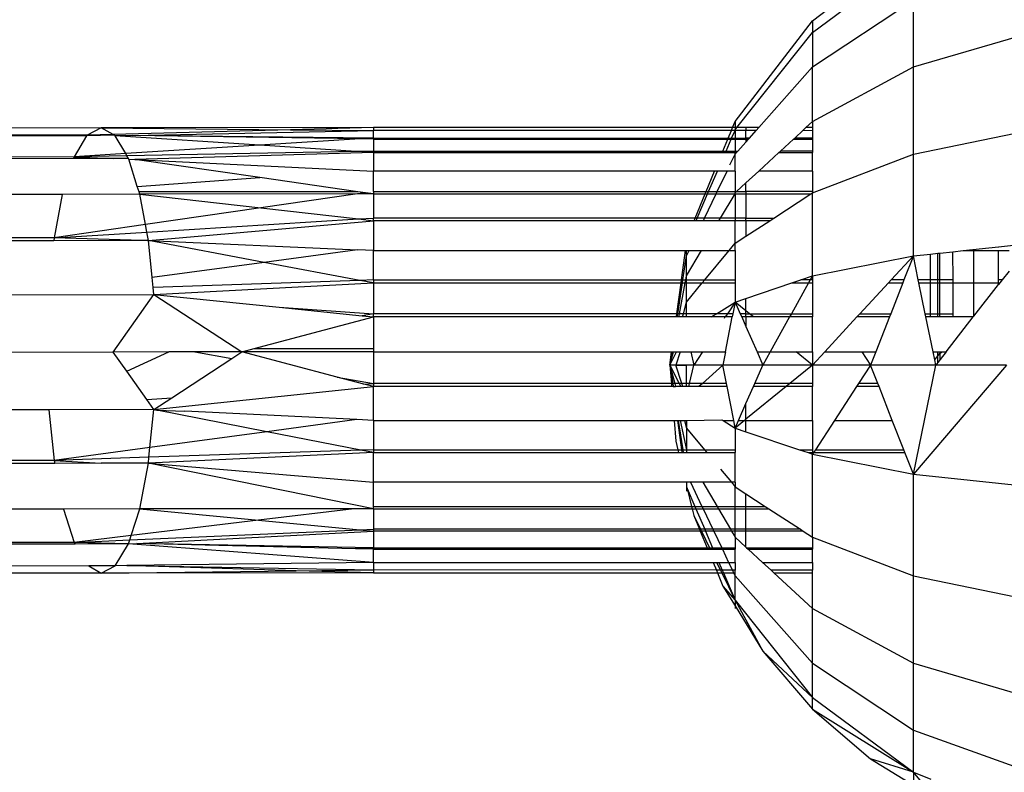
# Model space of a CAD drawing. Units: millimetres. Extents: x 16385 to 30957, y -2987 to 13155.
# Drawn here: x 22653 to 22688, y 3748 to 3775 of the extents above; entities that cross this region are included whole.
import ezdxf

# ---------------------------------------------------------------- set-up
doc = ezdxf.new("R2010")
doc.units = ezdxf.units.MM
doc.layers.add('Strefa bezpieczna', color=8, linetype='Continuous')
doc.dimstyles.get("Standard").update_dxf_attribs({"dimtxt": 180, "dimasz": 200, "dimexe": 0.18, "dimexo": 0.0625, "dimgap": 200, "dimtad": 0, "dimtih": 1, "dimtoh": 1, "dimlfac": 0.001, "dimzin": 0, "dimdsep": 46, "dimtxsty": 'Standard', "dimcen": 0.09, "dimse1": 1, "dimse2": 1, "dimadec": 0, "dimazin": 0, "dimtfac": 1, "dimtdec": 4, "dimtofl": 0, "dimtmove": 0, "dimatfit": 3, "dimfxl": 0, "dimtolj": 1, "dimtzin": 0, "dimarcsym": 0})

# ---------------------------------------------------------------- blocks, each defined once
blk = doc.blocks.new('*D3')
at = {"layer": 'Defpoints', "color": 0, "transparency": 16777216}
for p in [(25058.108, 11812.432), (16691.639, -2987.462), (26195.403, -2987.462)]:
    blk.add_point(p, dxfattribs=at)
at = {"layer": 'Strefa bezpieczna', "color": 0, "lineweight": -2, "transparency": 16777216}
for p, q in [((16691.639, 11612.432), (16691.639, 4754.933)), ((16691.639, -2787.462), (16691.639, 4174.933))]:
    blk.add_line(p, q, dxfattribs=at)
at = {"layer": 'Strefa bezpieczna', "color": 0, "transparency": 16777216}
for points in [[(16658.306, 11612.432), (16724.973, 11612.432), (16691.639, 11812.432)], [(16658.306, -2787.462), (16724.973, -2787.462), (16691.639, -2987.462)]]:
    blk.add_solid(points, dxfattribs=at)
at = {"layer": 'Strefa bezpieczna', "color": 0, "transparency": 16777216, "insert": (16691.639, 4464.933), "char_height": 180, "attachment_point": 5}
blk.add_mtext('\\A1;14.80', dxfattribs=at)
blk = doc.blocks.new('*D4')
at = {"layer": 'Defpoints', "color": 0, "transparency": 16777216}
for p in [(24853.608, 9848.58), (17680.793, -1015.966), (26069.371, -1015.966)]:
    blk.add_point(p, dxfattribs=at)
at = {"layer": 'Strefa bezpieczna', "color": 0, "lineweight": -2, "transparency": 16777216}
for p, q in [((17680.793, 9648.58), (17680.793, 4754.933)), ((17680.793, -815.966), (17680.793, 4174.933))]:
    blk.add_line(p, q, dxfattribs=at)
at = {"layer": 'Strefa bezpieczna', "color": 0, "transparency": 16777216}
for points in [[(17647.46, 9648.58), (17714.127, 9648.58), (17680.793, 9848.58)], [(17647.46, -815.966), (17714.127, -815.966), (17680.793, -1015.966)]]:
    blk.add_solid(points, dxfattribs=at)
at = {"layer": 'Strefa bezpieczna', "color": 0, "transparency": 16777216, "insert": (17680.793, 4464.933), "char_height": 180, "attachment_point": 5}
blk.add_mtext('\\A1;10.86', dxfattribs=at)

msp = doc.modelspace()

# ---------------------------------------------------------------- linework, layer by layer
for p, q in [((22681.17, 3775.232), (22684.795, 3778.013)), ((22681.17, 3774.81), (22684.795, 3777.496)), ((22681.17, 3773.574), (22684.795, 3775.982)), ((22684.795, 3773.574), (22684.795, 3775.982)), ((22678.389, 3771.607), (22681.17, 3775.232)), ((22681.17, 3775.232), (22681.17, 3774.81)), ((22678.454, 3771.391), (22681.17, 3774.81)), ((22681.17, 3774.81), (22681.17, 3773.574)), ((22684.795, 3773.574), (22689.015, 3774.81)), ((22679.236, 3771.391), (22681.17, 3773.574)), ((22681.17, 3771.607), (22681.17, 3773.574)), ((22681.17, 3771.607), (22684.795, 3773.574)), ((22684.795, 3770.435), (22684.795, 3773.574)), ((22678.3, 3771.391), (22678.389, 3771.607)), ((22678.389, 3771.607), (22678.389, 3771.391)), ((22680.936, 3771.391), (22681.17, 3771.607)), ((22681.17, 3771.607), (22681.17, 3771.391)), ((22655.608, 3771.382), (22646.419, 3771.356)), ((22655.102, 3771.124), (22647.293, 3771.102)), ((22655.102, 3771.124), (22655.082, 3771.092)), ((22655.608, 3771.382), (22655.102, 3771.124)), ((22656.038, 3771.139), (22655.102, 3771.124)), ((22665.391, 3771.391), (22655.608, 3771.382)), ((22655.608, 3771.382), (22662.405, 3771.313)), ((22656.038, 3771.139), (22655.608, 3771.382)), ((22662.405, 3771.313), (22656.038, 3771.139)), ((22656.081, 3771.114), (22656.038, 3771.139)), ((22656.721, 3771.107), (22665.391, 3771.283)), ((22665.391, 3771.391), (22662.405, 3771.313)), ((22662.405, 3771.313), (22665.391, 3771.283)), ((22665.391, 3771.391), (22665.391, 3771.283)), ((22678.3, 3771.391), (22665.391, 3771.391)), ((22665.391, 3771.017), (22665.391, 3771.283)), ((22678.255, 3771.283), (22665.391, 3771.283)), ((22678.145, 3771.017), (22678.255, 3771.283)), ((22678.255, 3771.283), (22678.3, 3771.391)), ((22678.389, 3771.283), (22678.255, 3771.283)), ((22678.264, 3771.017), (22678.389, 3771.283)), ((22678.389, 3771.391), (22678.3, 3771.391)), ((22678.389, 3771.391), (22678.389, 3771.309)), ((22678.389, 3771.309), (22678.454, 3771.391)), ((22678.454, 3771.391), (22678.389, 3771.391)), ((22678.389, 3771.283), (22678.389, 3771.309)), ((22678.777, 3771.283), (22678.389, 3771.283)), ((22678.389, 3771.283), (22678.389, 3771.017)), ((22678.777, 3771.391), (22678.454, 3771.391)), ((22679.236, 3771.391), (22678.777, 3771.391)), ((22678.777, 3771.391), (22678.777, 3771.283)), ((22679.141, 3771.283), (22678.777, 3771.283)), ((22678.777, 3771.017), (22678.777, 3771.283)), ((22678.905, 3771.017), (22679.141, 3771.283)), ((22679.141, 3771.283), (22679.236, 3771.391)), ((22680.839, 3771.301), (22680.53, 3771.017)), ((22680.839, 3771.301), (22680.936, 3771.391)), ((22680.839, 3771.301), (22681.17, 3771.283)), ((22681.17, 3771.391), (22680.936, 3771.391)), ((22681.17, 3771.391), (22681.17, 3771.283)), ((22681.17, 3771.283), (22681.17, 3771.017)), ((22684.795, 3770.435), (22689.015, 3771.309)), ((22655.082, 3771.092), (22647.402, 3771.07)), ((22655.082, 3771.092), (22654.63, 3770.338)), ((22656.081, 3771.114), (22655.082, 3771.092)), ((22656.114, 3771.095), (22656.081, 3771.114)), ((22656.721, 3771.107), (22656.114, 3771.095)), ((22661.292, 3770.759), (22656.114, 3771.095)), ((22656.486, 3770.455), (22656.114, 3771.095)), ((22664.915, 3770.987), (22656.721, 3771.107)), ((22665.391, 3771.017), (22656.721, 3771.107)), ((22664.915, 3770.987), (22661.292, 3770.759)), ((22665.391, 3771.017), (22664.915, 3770.987)), ((22665.391, 3770.981), (22664.915, 3770.987)), ((22665.391, 3771.017), (22665.391, 3770.981)), ((22665.391, 3771.017), (22678.145, 3771.017)), ((22665.391, 3770.981), (22665.391, 3770.545)), ((22665.391, 3770.981), (22678.13, 3770.981)), ((22677.949, 3770.545), (22678.13, 3770.981)), ((22678.062, 3770.545), (22678.249, 3770.981)), ((22678.13, 3770.981), (22678.145, 3771.017)), ((22678.13, 3770.981), (22678.249, 3770.981)), ((22678.145, 3771.017), (22678.264, 3771.017)), ((22678.249, 3770.981), (22678.264, 3771.017)), ((22678.249, 3770.981), (22678.389, 3770.981)), ((22678.264, 3771.017), (22678.389, 3771.017)), ((22678.389, 3771.017), (22678.777, 3771.017)), ((22678.389, 3771.017), (22678.389, 3770.981)), ((22678.389, 3770.981), (22678.777, 3770.981)), ((22678.389, 3770.981), (22678.389, 3770.545)), ((22678.487, 3770.545), (22678.777, 3770.873)), ((22678.905, 3771.017), (22678.777, 3771.017)), ((22678.777, 3771.017), (22678.777, 3770.981)), ((22678.777, 3770.981), (22678.874, 3770.981)), ((22678.777, 3770.981), (22678.777, 3770.873)), ((22678.777, 3770.873), (22678.874, 3770.981)), ((22678.874, 3770.981), (22678.905, 3771.017)), ((22680.018, 3770.545), (22680.491, 3770.981)), ((22680.491, 3770.981), (22680.53, 3771.017)), ((22680.491, 3770.981), (22681.17, 3770.981)), ((22681.17, 3771.017), (22680.53, 3771.017)), ((22681.17, 3771.017), (22681.17, 3770.981)), ((22681.17, 3770.981), (22681.17, 3770.545)), ((22656.486, 3770.455), (22654.63, 3770.338)), ((22661.292, 3770.759), (22656.486, 3770.455)), ((22656.532, 3770.375), (22656.486, 3770.455)), ((22664.765, 3770.533), (22656.532, 3770.375)), ((22665.391, 3770.493), (22656.817, 3770.249)), ((22664.765, 3770.533), (22661.292, 3770.759)), ((22665.391, 3770.545), (22664.765, 3770.533)), ((22665.391, 3770.493), (22664.765, 3770.533)), ((22665.391, 3770.493), (22665.391, 3770.545)), ((22665.391, 3770.545), (22677.949, 3770.545)), ((22665.391, 3770.493), (22665.391, 3769.829)), ((22665.391, 3770.493), (22677.928, 3770.493)), ((22677.928, 3770.493), (22677.949, 3770.545)), ((22677.928, 3770.493), (22678.039, 3770.493)), ((22677.949, 3770.545), (22678.062, 3770.545)), ((22678.039, 3770.493), (22678.062, 3770.545)), ((22678.039, 3770.493), (22678.389, 3770.493)), ((22678.062, 3770.545), (22678.389, 3770.545)), ((22678.204, 3770.048), (22678.389, 3770.435)), ((22678.389, 3770.545), (22678.487, 3770.545)), ((22678.389, 3770.545), (22678.389, 3770.493)), ((22678.389, 3770.435), (22678.389, 3770.493)), ((22678.389, 3770.435), (22678.44, 3770.493)), ((22678.389, 3770.493), (22678.44, 3770.493)), ((22678.389, 3769.829), (22678.389, 3770.435)), ((22678.44, 3770.493), (22678.487, 3770.545)), ((22679.241, 3769.829), (22679.961, 3770.493)), ((22679.961, 3770.493), (22680.018, 3770.545)), ((22679.961, 3770.493), (22681.17, 3770.493)), ((22681.17, 3770.545), (22680.018, 3770.545)), ((22681.17, 3770.545), (22681.17, 3770.493)), ((22681.17, 3769.829), (22681.17, 3770.493)), ((22681.17, 3769.044), (22684.795, 3770.435)), ((22684.795, 3766.78), (22684.795, 3770.435)), ((22654.63, 3770.338), (22648.247, 3770.32)), ((22654.61, 3770.277), (22648.317, 3770.259)), ((22654.63, 3770.338), (22654.61, 3770.277)), ((22656.04, 3770.281), (22654.61, 3770.277)), ((22656.532, 3770.375), (22654.63, 3770.338)), ((22654.63, 3770.338), (22656.04, 3770.281)), ((22656.586, 3770.282), (22656.04, 3770.281)), ((22656.586, 3770.282), (22656.532, 3770.375)), ((22656.594, 3770.258), (22656.586, 3770.282)), ((22656.594, 3770.258), (22656.817, 3770.249)), ((22656.904, 3769.275), (22656.594, 3770.258)), ((22656.817, 3770.249), (22665.391, 3769.829)), ((22661.309, 3769.598), (22656.817, 3770.249)), ((22665.391, 3769.089), (22665.391, 3769.829)), ((22677.653, 3769.829), (22665.391, 3769.829)), ((22677.346, 3769.089), (22677.653, 3769.829)), ((22677.437, 3769.089), (22677.755, 3769.829)), ((22677.755, 3769.829), (22677.653, 3769.829)), ((22677.745, 3769.089), (22678.099, 3769.829)), ((22678.099, 3769.829), (22677.755, 3769.829)), ((22678.389, 3769.829), (22678.099, 3769.829)), ((22678.389, 3769.829), (22678.389, 3769.089)), ((22678.777, 3769.402), (22679.241, 3769.829)), ((22681.17, 3769.829), (22679.241, 3769.829)), ((22681.17, 3769.829), (22681.17, 3769.089)), ((22656.904, 3769.275), (22661.309, 3769.598)), ((22664.828, 3769.088), (22661.309, 3769.598)), ((22678.438, 3769.089), (22678.777, 3769.402)), ((22678.777, 3769.089), (22678.777, 3769.402)), ((22656.992, 3768.999), (22654.208, 3768.991)), ((22656.966, 3769.081), (22656.904, 3769.275)), ((22664.828, 3769.088), (22656.966, 3769.081)), ((22656.992, 3768.999), (22656.966, 3769.081)), ((22664.819, 3769.006), (22656.992, 3768.999)), ((22657.196, 3767.905), (22656.992, 3768.999)), ((22656.992, 3768.999), (22661.349, 3768.505)), ((22664.819, 3769.006), (22661.349, 3768.505)), ((22665.107, 3769.048), (22664.819, 3769.006)), ((22665.391, 3769.007), (22664.819, 3769.006)), ((22665.107, 3769.048), (22664.828, 3769.088)), ((22665.391, 3769.007), (22665.107, 3769.048)), ((22665.391, 3769.089), (22665.391, 3769.007)), ((22665.391, 3769.089), (22677.346, 3769.089)), ((22665.391, 3769.007), (22665.391, 3768.14)), ((22665.391, 3769.007), (22677.312, 3769.007)), ((22676.953, 3768.14), (22677.312, 3769.007)), ((22677.03, 3768.14), (22677.402, 3769.007)), ((22677.292, 3768.14), (22677.706, 3769.007)), ((22677.312, 3769.007), (22677.346, 3769.089)), ((22677.312, 3769.007), (22677.402, 3769.007)), ((22677.346, 3769.089), (22677.437, 3769.089)), ((22677.402, 3769.007), (22677.437, 3769.089)), ((22677.402, 3769.007), (22677.706, 3769.007)), ((22677.437, 3769.089), (22677.745, 3769.089)), ((22677.706, 3769.007), (22677.745, 3769.089)), ((22677.706, 3769.007), (22678.389, 3769.007)), ((22677.745, 3769.089), (22678.389, 3769.089)), ((22677.86, 3768.14), (22678.389, 3769.007)), ((22678.389, 3769.089), (22678.389, 3769.044)), ((22678.389, 3769.044), (22678.438, 3769.089)), ((22678.389, 3769.007), (22678.389, 3769.044)), ((22678.389, 3769.007), (22678.777, 3769.007)), ((22678.389, 3769.007), (22678.389, 3768.14)), ((22678.438, 3769.089), (22678.777, 3769.089)), ((22681.17, 3769.089), (22678.777, 3769.089)), ((22678.777, 3769.089), (22678.777, 3769.007)), ((22678.777, 3769.007), (22681.113, 3769.007)), ((22678.777, 3769.007), (22678.777, 3768.14)), ((22679.783, 3768.14), (22681.113, 3769.007)), ((22681.113, 3769.007), (22681.17, 3769.044)), ((22681.17, 3769.089), (22681.17, 3769.044)), ((22681.17, 3766.06), (22681.17, 3769.044)), ((22654.208, 3768.991), (22649.102, 3768.977)), ((22654.208, 3768.991), (22653.914, 3767.431)), ((22661.349, 3768.505), (22657.196, 3767.905)), ((22661.349, 3768.505), (22664.855, 3768.107)), ((22657.246, 3767.637), (22664.855, 3768.107)), ((22657.302, 3767.333), (22665.391, 3768.046)), ((22664.855, 3768.107), (22665.391, 3768.14)), ((22664.855, 3768.107), (22665.391, 3768.046)), ((22665.391, 3768.046), (22665.391, 3768.14)), ((22676.953, 3768.14), (22665.391, 3768.14)), ((22665.391, 3768.046), (22665.391, 3766.971)), ((22676.914, 3768.046), (22665.391, 3768.046)), ((22676.914, 3768.046), (22676.953, 3768.14)), ((22676.99, 3768.046), (22676.914, 3768.046)), ((22677.03, 3768.14), (22676.953, 3768.14)), ((22676.99, 3768.046), (22677.03, 3768.14)), ((22677.247, 3768.046), (22676.99, 3768.046)), ((22677.292, 3768.14), (22677.03, 3768.14)), ((22677.247, 3768.046), (22677.292, 3768.14)), ((22677.805, 3768.046), (22677.247, 3768.046)), ((22677.86, 3768.14), (22677.292, 3768.14)), ((22677.805, 3768.046), (22677.86, 3768.14)), ((22678.389, 3768.046), (22677.805, 3768.046)), ((22678.389, 3768.14), (22677.86, 3768.14)), ((22678.777, 3768.14), (22678.389, 3768.14)), ((22678.389, 3768.14), (22678.389, 3768.046)), ((22678.389, 3767.232), (22678.389, 3768.046)), ((22678.777, 3768.046), (22678.389, 3768.046)), ((22678.777, 3768.046), (22678.777, 3768.14)), ((22678.777, 3768.14), (22679.783, 3768.14)), ((22678.777, 3768.046), (22678.777, 3767.485)), ((22679.639, 3768.046), (22678.777, 3768.046)), ((22678.777, 3767.485), (22679.639, 3768.046)), ((22679.639, 3768.046), (22679.783, 3768.14)), ((22657.196, 3767.905), (22653.914, 3767.431)), ((22653.914, 3767.431), (22657.246, 3767.637)), ((22657.246, 3767.637), (22657.196, 3767.905)), ((22657.302, 3767.333), (22657.246, 3767.637)), ((22653.914, 3767.431), (22649.667, 3767.419)), ((22653.903, 3767.324), (22649.705, 3767.312)), ((22653.914, 3767.431), (22653.903, 3767.324)), ((22657.074, 3767.333), (22653.903, 3767.324)), ((22657.074, 3767.333), (22653.914, 3767.431)), ((22657.302, 3767.333), (22657.074, 3767.333)), ((22657.437, 3766.006), (22657.302, 3767.333)), ((22661.468, 3766.548), (22657.302, 3767.333)), ((22657.302, 3767.333), (22664.813, 3766.997)), ((22678.173, 3766.971), (22678.389, 3767.232)), ((22678.389, 3767.232), (22678.777, 3767.485)), ((22678.389, 3766.971), (22678.389, 3767.232)), ((22664.813, 3766.997), (22661.468, 3766.548)), ((22665.391, 3766.971), (22664.813, 3766.997)), ((22665.391, 3765.918), (22665.391, 3766.971)), ((22665.391, 3766.971), (22676.605, 3766.971)), ((22676.462, 3765.918), (22676.605, 3766.971)), ((22676.605, 3766.971), (22676.641, 3766.971)), ((22676.641, 3766.06), (22677.175, 3766.971)), ((22676.641, 3766.78), (22676.733, 3766.971)), ((22676.641, 3766.78), (22676.641, 3766.971)), ((22676.641, 3766.971), (22676.733, 3766.971)), ((22676.733, 3766.971), (22677.175, 3766.971)), ((22677.175, 3766.971), (22678.173, 3766.971)), ((22677.301, 3765.918), (22678.173, 3766.971)), ((22678.173, 3766.971), (22678.389, 3766.971)), ((22678.389, 3766.971), (22678.389, 3765.918)), ((22685.41, 3766.846), (22685.669, 3766.873)), ((22685.669, 3766.873), (22685.749, 3766.882)), ((22685.671, 3765.918), (22685.669, 3766.873)), ((22685.749, 3766.882), (22686.218, 3766.932)), ((22685.75, 3765.918), (22685.749, 3766.882)), ((22686.218, 3766.932), (22686.581, 3766.971)), ((22686.22, 3765.918), (22686.218, 3766.932)), ((22686.581, 3766.971), (22687.856, 3767.108)), ((22686.581, 3766.971), (22686.97, 3766.971)), ((22686.972, 3765.808), (22686.97, 3766.971)), ((22686.97, 3766.971), (22687.856, 3766.971)), ((22687.856, 3767.108), (22688.809, 3767.21)), ((22687.856, 3767.081), (22687.856, 3767.108)), ((22687.858, 3765.918), (22687.856, 3766.971)), ((22687.856, 3766.971), (22688.234, 3766.971)), ((22661.468, 3766.548), (22657.437, 3766.006)), ((22664.898, 3765.901), (22661.468, 3766.548)), ((22676.51, 3765.918), (22676.641, 3766.78)), ((22676.641, 3766.06), (22676.641, 3766.78)), ((22681.17, 3766.06), (22684.795, 3766.78)), ((22683.999, 3765.918), (22684.795, 3766.78)), ((22684.795, 3766.78), (22684.457, 3765.918)), ((22684.795, 3766.78), (22685.41, 3766.846)), ((22684.972, 3765.918), (22684.795, 3766.78)), ((22685.412, 3765.918), (22685.41, 3766.846)), ((22688.235, 3766.233), (22687.99, 3765.918)), ((22657.474, 3765.639), (22657.437, 3766.006)), ((22664.898, 3765.901), (22657.474, 3765.639)), ((22665.391, 3765.918), (22664.898, 3765.901)), ((22665.391, 3765.808), (22664.898, 3765.901)), ((22665.391, 3765.918), (22665.391, 3765.808)), ((22665.391, 3765.918), (22676.462, 3765.918)), ((22676.447, 3765.808), (22676.462, 3765.918)), ((22676.462, 3765.918), (22676.51, 3765.918)), ((22676.493, 3765.808), (22676.51, 3765.918)), ((22676.51, 3765.918), (22676.615, 3765.918)), ((22676.594, 3765.808), (22676.615, 3765.918)), ((22676.615, 3765.918), (22676.641, 3766.06)), ((22676.615, 3765.918), (22676.641, 3765.918)), ((22676.641, 3765.918), (22676.641, 3766.06)), ((22676.641, 3765.808), (22676.641, 3765.918)), ((22676.641, 3765.918), (22677.301, 3765.918)), ((22677.209, 3765.808), (22677.301, 3765.918)), ((22677.301, 3765.918), (22678.389, 3765.918)), ((22678.389, 3765.918), (22678.389, 3765.808)), ((22680.423, 3765.808), (22680.751, 3765.918)), ((22680.751, 3765.918), (22681.17, 3766.06)), ((22681.092, 3765.918), (22680.751, 3765.918)), ((22681.092, 3765.918), (22681.03, 3765.808)), ((22681.17, 3766.06), (22681.092, 3765.918)), ((22681.17, 3765.918), (22681.092, 3765.918)), ((22681.17, 3766.06), (22681.17, 3765.918)), ((22681.17, 3765.918), (22681.17, 3765.808)), ((22683.897, 3765.808), (22683.999, 3765.918)), ((22684.457, 3765.918), (22683.999, 3765.918)), ((22684.457, 3765.918), (22684.414, 3765.808)), ((22685.412, 3765.918), (22684.972, 3765.918)), ((22684.994, 3765.808), (22684.972, 3765.918)), ((22685.671, 3765.918), (22685.412, 3765.918)), ((22685.412, 3765.808), (22685.412, 3765.918)), ((22685.75, 3765.918), (22685.671, 3765.918)), ((22685.671, 3765.808), (22685.671, 3765.918)), ((22686.22, 3765.918), (22685.75, 3765.918)), ((22685.751, 3765.808), (22685.75, 3765.918)), ((22686.22, 3765.808), (22686.22, 3765.918)), ((22687.99, 3765.918), (22687.858, 3765.918)), ((22687.858, 3765.808), (22687.858, 3765.918)), ((22687.99, 3765.918), (22687.904, 3765.808)), ((22657.498, 3765.398), (22657.474, 3765.639)), ((22657.498, 3765.398), (22665.391, 3765.808)), ((22665.391, 3765.808), (22665.391, 3764.7)), ((22665.391, 3765.808), (22676.447, 3765.808)), ((22676.296, 3764.7), (22676.447, 3765.808)), ((22676.325, 3764.7), (22676.493, 3765.808)), ((22676.388, 3764.7), (22676.594, 3765.808)), ((22676.447, 3765.808), (22676.493, 3765.808)), ((22676.493, 3765.808), (22676.594, 3765.808)), ((22676.594, 3765.808), (22676.641, 3765.808)), ((22676.641, 3765.122), (22677.209, 3765.808)), ((22676.641, 3765.122), (22676.641, 3765.808)), ((22676.641, 3765.808), (22677.209, 3765.808)), ((22677.209, 3765.808), (22678.389, 3765.808)), ((22678.389, 3765.808), (22678.389, 3765.122)), ((22678.777, 3765.253), (22680.423, 3765.808)), ((22681.03, 3765.808), (22680.413, 3764.7)), ((22680.423, 3765.808), (22681.03, 3765.808)), ((22681.03, 3765.808), (22681.17, 3765.808)), ((22681.17, 3765.808), (22681.17, 3764.7)), ((22682.873, 3764.7), (22683.897, 3765.808)), ((22683.897, 3765.808), (22684.414, 3765.808)), ((22684.414, 3765.808), (22683.98, 3764.7)), ((22684.994, 3765.808), (22685.412, 3765.808)), ((22685.222, 3764.7), (22684.994, 3765.808)), ((22685.413, 3764.7), (22685.412, 3765.808)), ((22685.412, 3765.808), (22685.671, 3765.808)), ((22685.672, 3764.7), (22685.671, 3765.808)), ((22685.671, 3765.808), (22685.751, 3765.808)), ((22685.751, 3765.808), (22686.22, 3765.808)), ((22685.752, 3764.7), (22685.751, 3765.808)), ((22686.22, 3765.808), (22686.972, 3765.808)), ((22686.221, 3764.7), (22686.22, 3765.808)), ((22686.974, 3764.617), (22686.972, 3765.808)), ((22686.972, 3765.808), (22687.858, 3765.808)), ((22686.974, 3764.617), (22687.858, 3765.749)), ((22687.904, 3765.808), (22687.858, 3765.749)), ((22687.858, 3765.749), (22687.858, 3765.808)), ((22687.858, 3765.808), (22687.904, 3765.808)), ((22650.084, 3765.378), (22657.498, 3765.398)), ((22656.042, 3763.323), (22657.498, 3765.398)), ((22657.498, 3765.398), (22660.664, 3763.33)), ((22657.498, 3765.398), (22662.007, 3764.934)), ((22676.53, 3764.7), (22676.641, 3765.122)), ((22676.641, 3764.7), (22676.641, 3765.122)), ((22677.714, 3764.7), (22678.389, 3765.122)), ((22678.389, 3765.122), (22678.112, 3764.7)), ((22678.389, 3765.122), (22678.308, 3764.7)), ((22678.389, 3765.122), (22678.777, 3765.253)), ((22678.777, 3764.806), (22678.389, 3765.122)), ((22678.389, 3765.122), (22678.575, 3764.7)), ((22678.777, 3764.806), (22678.777, 3765.253)), ((22662.007, 3764.934), (22665.391, 3764.7)), ((22662.007, 3764.934), (22664.981, 3764.627)), ((22678.777, 3764.7), (22678.777, 3764.806)), ((22678.908, 3764.7), (22678.777, 3764.806)), ((22661.102, 3763.447), (22665.391, 3764.585)), ((22665.391, 3764.7), (22664.981, 3764.627)), ((22664.981, 3764.627), (22665.391, 3764.585)), ((22665.391, 3764.585), (22665.391, 3764.7)), ((22676.296, 3764.7), (22665.391, 3764.7)), ((22665.391, 3764.585), (22665.391, 3763.449)), ((22676.28, 3764.585), (22665.391, 3764.585)), ((22676.28, 3764.585), (22676.296, 3764.7)), ((22676.307, 3764.585), (22676.28, 3764.585)), ((22676.325, 3764.7), (22676.296, 3764.7)), ((22676.307, 3764.585), (22676.325, 3764.7)), ((22676.366, 3764.585), (22676.307, 3764.585)), ((22676.388, 3764.7), (22676.325, 3764.7)), ((22676.366, 3764.585), (22676.388, 3764.7)), ((22676.5, 3764.585), (22676.366, 3764.585)), ((22676.53, 3764.7), (22676.388, 3764.7)), ((22676.5, 3764.585), (22676.53, 3764.7)), ((22676.641, 3764.585), (22676.5, 3764.585)), ((22676.641, 3764.7), (22676.53, 3764.7)), ((22676.641, 3764.585), (22676.641, 3764.7)), ((22677.714, 3764.7), (22676.641, 3764.7)), ((22677.53, 3764.585), (22676.641, 3764.585)), ((22677.53, 3764.585), (22677.714, 3764.7)), ((22678.037, 3764.585), (22677.53, 3764.585)), ((22678.112, 3764.7), (22677.714, 3764.7)), ((22678.006, 3764.539), (22678.037, 3764.585)), ((22678.112, 3764.7), (22678.037, 3764.585)), ((22678.286, 3764.585), (22678.037, 3764.585)), ((22678.044, 3763.333), (22678.286, 3764.585)), ((22678.308, 3764.7), (22678.112, 3764.7)), ((22678.308, 3764.7), (22678.286, 3764.585)), ((22678.777, 3764.7), (22678.575, 3764.7)), ((22678.575, 3764.7), (22678.626, 3764.585)), ((22678.777, 3764.585), (22678.626, 3764.585)), ((22678.626, 3764.585), (22678.777, 3764.241)), ((22678.777, 3764.585), (22678.777, 3764.7)), ((22678.777, 3764.7), (22678.908, 3764.7)), ((22678.777, 3764.585), (22678.777, 3764.241)), ((22679.048, 3764.585), (22678.777, 3764.585)), ((22678.908, 3764.7), (22680.413, 3764.7)), ((22679.048, 3764.585), (22678.908, 3764.7)), ((22680.349, 3764.585), (22679.048, 3764.585)), ((22680.349, 3764.585), (22679.652, 3763.333)), ((22680.413, 3764.7), (22680.349, 3764.585)), ((22681.17, 3764.585), (22680.349, 3764.585)), ((22680.413, 3764.7), (22681.17, 3764.7)), ((22681.17, 3764.7), (22681.17, 3764.585)), ((22681.17, 3763.333), (22681.17, 3764.585)), ((22681.61, 3763.333), (22682.767, 3764.585)), ((22682.767, 3764.585), (22682.873, 3764.7)), ((22683.935, 3764.585), (22682.767, 3764.585)), ((22682.873, 3764.7), (22683.98, 3764.7)), ((22683.935, 3764.585), (22683.445, 3763.333)), ((22683.98, 3764.7), (22683.935, 3764.585)), ((22685.222, 3764.7), (22685.413, 3764.7)), ((22685.245, 3764.585), (22685.222, 3764.7)), ((22685.414, 3764.585), (22685.245, 3764.585)), ((22685.502, 3763.333), (22685.245, 3764.585)), ((22685.414, 3764.585), (22685.413, 3764.7)), ((22685.413, 3764.7), (22685.672, 3764.7)), ((22685.673, 3764.585), (22685.414, 3764.585)), ((22685.673, 3764.585), (22685.672, 3764.7)), ((22685.672, 3764.7), (22685.752, 3764.7)), ((22685.752, 3764.585), (22685.673, 3764.585)), ((22685.752, 3764.7), (22686.221, 3764.7)), ((22685.752, 3764.585), (22685.752, 3764.7)), ((22686.222, 3764.585), (22685.752, 3764.585)), ((22685.971, 3763.333), (22686.949, 3764.585)), ((22686.222, 3764.585), (22686.221, 3764.7)), ((22686.949, 3764.585), (22686.222, 3764.585)), ((22686.949, 3764.585), (22686.974, 3764.617)), ((22678.777, 3764.241), (22679.177, 3763.333)), ((22660.664, 3763.33), (22661.102, 3763.447)), ((22665.391, 3763.333), (22660.664, 3763.33)), ((22661.102, 3763.447), (22665.391, 3763.449)), ((22665.391, 3763.449), (22665.391, 3763.333)), ((22665.391, 3763.333), (22665.391, 3762.197)), ((22665.391, 3763.333), (22676.107, 3763.333)), ((22676.045, 3762.857), (22676.287, 3763.333)), ((22676.045, 3762.857), (22676.17, 3763.333)), ((22676.045, 3762.857), (22676.133, 3763.333)), ((22676.045, 3762.857), (22676.107, 3763.333)), ((22676.107, 3763.333), (22676.133, 3763.333)), ((22676.133, 3763.333), (22676.17, 3763.333)), ((22676.17, 3763.333), (22676.287, 3763.333)), ((22676.415, 3763.333), (22676.26, 3762.857)), ((22676.287, 3763.333), (22676.415, 3763.333)), ((22676.415, 3763.333), (22676.796, 3763.333)), ((22676.796, 3763.333), (22676.901, 3762.857)), ((22676.796, 3763.333), (22677.214, 3763.333)), ((22677.214, 3763.333), (22676.901, 3762.857)), ((22677.214, 3763.333), (22678.044, 3763.333)), ((22678.044, 3763.333), (22677.952, 3762.857)), ((22679.177, 3763.333), (22679.387, 3762.857)), ((22679.177, 3763.333), (22679.652, 3763.333)), ((22679.652, 3763.333), (22679.387, 3762.857)), ((22679.652, 3763.333), (22680.586, 3763.333)), ((22681.17, 3762.857), (22680.586, 3763.333)), ((22680.586, 3763.333), (22681.17, 3763.333)), ((22681.17, 3763.333), (22681.17, 3762.857)), ((22681.17, 3762.857), (22681.61, 3763.333)), ((22681.61, 3763.333), (22682.948, 3763.333)), ((22682.948, 3763.333), (22683.258, 3762.857)), ((22682.948, 3763.333), (22683.445, 3763.333)), ((22683.445, 3763.333), (22683.258, 3762.857)), ((22685.562, 3763.041), (22685.502, 3763.333)), ((22685.502, 3763.333), (22685.674, 3763.333)), ((22685.675, 3763.183), (22685.674, 3763.333)), ((22685.674, 3763.333), (22685.754, 3763.333)), ((22685.754, 3763.284), (22685.832, 3763.333)), ((22685.754, 3763.284), (22685.754, 3763.333)), ((22685.754, 3763.333), (22685.832, 3763.333)), ((22685.971, 3763.333), (22685.755, 3763.056)), ((22685.832, 3763.333), (22685.971, 3763.333)), ((22656.042, 3763.323), (22651.624, 3763.31)), ((22658.039, 3763.326), (22656.042, 3763.323)), ((22656.524, 3762.639), (22656.042, 3763.323)), ((22656.524, 3762.639), (22658.039, 3763.326)), ((22658.969, 3763.328), (22658.039, 3763.326)), ((22658.145, 3761.681), (22660.302, 3763.093)), ((22660.664, 3763.33), (22658.969, 3763.328)), ((22658.969, 3763.328), (22660.302, 3763.093)), ((22660.302, 3763.093), (22660.664, 3763.33)), ((22664.088, 3762.426), (22660.664, 3763.33)), ((22685.562, 3763.041), (22685.675, 3763.183)), ((22685.6, 3762.857), (22685.562, 3763.041)), ((22685.675, 3763.183), (22685.754, 3763.284)), ((22685.675, 3762.953), (22685.675, 3763.183)), ((22685.755, 3763.056), (22685.675, 3762.953)), ((22685.755, 3763.056), (22685.754, 3763.284)), ((22657.244, 3761.617), (22656.524, 3762.639)), ((22676.26, 3762.857), (22676.045, 3762.857)), ((22676.045, 3762.857), (22676.381, 3762.197)), ((22676.045, 3762.857), (22676.219, 3762.197)), ((22676.045, 3762.857), (22676.145, 3762.197)), ((22676.045, 3762.857), (22676.097, 3762.197)), ((22676.475, 3762.197), (22676.26, 3762.857)), ((22676.641, 3762.857), (22676.26, 3762.857)), ((22676.26, 3762.857), (22676.641, 3762.857)), ((22676.901, 3762.857), (22676.641, 3762.857)), ((22676.641, 3762.197), (22676.641, 3762.857)), ((22676.755, 3762.197), (22676.901, 3762.857)), ((22677.952, 3762.857), (22676.901, 3762.857)), ((22677.952, 3762.857), (22677.214, 3762.197)), ((22679.387, 3762.857), (22677.952, 3762.857)), ((22678.08, 3762.197), (22677.952, 3762.857)), ((22679.096, 3762.197), (22679.387, 3762.857)), ((22681.17, 3762.857), (22679.387, 3762.857)), ((22681.17, 3762.857), (22680.36, 3762.197)), ((22683.258, 3762.857), (22681.17, 3762.857)), ((22681.17, 3762.857), (22681.17, 3762.197)), ((22683.258, 3762.857), (22682.828, 3762.197)), ((22685.6, 3762.857), (22683.258, 3762.857)), ((22683.517, 3762.197), (22683.258, 3762.857)), ((22684.795, 3758.935), (22685.6, 3762.857)), ((22688.137, 3762.857), (22684.795, 3758.935)), ((22685.675, 3762.953), (22685.6, 3762.857)), ((22688.137, 3762.857), (22685.6, 3762.857)), ((22664.088, 3762.426), (22665.391, 3762.197)), ((22665.049, 3762.173), (22664.088, 3762.426)), ((22657.498, 3761.257), (22665.391, 3762.082)), ((22665.049, 3762.173), (22665.391, 3762.197)), ((22665.391, 3762.082), (22665.049, 3762.173)), ((22665.391, 3762.197), (22665.391, 3762.082)), ((22676.097, 3762.197), (22665.391, 3762.197)), ((22665.391, 3760.864), (22665.391, 3762.082)), ((22676.106, 3762.082), (22665.391, 3762.082)), ((22676.097, 3762.197), (22676.106, 3762.082)), ((22676.145, 3762.197), (22676.097, 3762.197)), ((22676.163, 3762.082), (22676.106, 3762.082)), ((22676.145, 3762.197), (22676.163, 3762.082)), ((22676.219, 3762.197), (22676.145, 3762.197)), ((22676.163, 3762.082), (22676.249, 3762.082)), ((22676.219, 3762.197), (22676.249, 3762.082)), ((22676.381, 3762.197), (22676.219, 3762.197)), ((22676.439, 3762.082), (22676.249, 3762.082)), ((22676.381, 3762.197), (22676.439, 3762.082)), ((22676.475, 3762.197), (22676.381, 3762.197)), ((22676.512, 3762.082), (22676.439, 3762.082)), ((22676.512, 3762.082), (22676.475, 3762.197)), ((22676.641, 3762.197), (22676.475, 3762.197)), ((22676.641, 3762.082), (22676.512, 3762.082)), ((22676.641, 3762.082), (22676.641, 3762.197)), ((22676.755, 3762.197), (22676.641, 3762.197)), ((22676.729, 3762.082), (22676.641, 3762.082)), ((22676.729, 3762.082), (22676.755, 3762.197)), ((22677.086, 3762.082), (22676.729, 3762.082)), ((22677.214, 3762.197), (22676.755, 3762.197)), ((22677.214, 3762.197), (22677.086, 3762.082)), ((22678.102, 3762.082), (22677.086, 3762.082)), ((22678.08, 3762.197), (22677.214, 3762.197)), ((22678.102, 3762.082), (22678.08, 3762.197)), ((22678.337, 3760.864), (22678.102, 3762.082)), ((22678.777, 3761.473), (22679.046, 3762.082)), ((22680.219, 3762.082), (22678.777, 3760.908)), ((22679.046, 3762.082), (22679.096, 3762.197)), ((22680.219, 3762.082), (22679.046, 3762.082)), ((22680.36, 3762.197), (22679.096, 3762.197)), ((22680.36, 3762.197), (22680.219, 3762.082)), ((22681.17, 3762.082), (22680.219, 3762.082)), ((22681.17, 3762.197), (22680.36, 3762.197)), ((22681.17, 3762.197), (22681.17, 3762.082)), ((22681.17, 3760.864), (22681.17, 3762.082)), ((22682.753, 3762.082), (22681.959, 3760.864)), ((22682.828, 3762.197), (22682.753, 3762.082)), ((22683.562, 3762.082), (22682.753, 3762.082)), ((22683.517, 3762.197), (22682.828, 3762.197)), ((22683.562, 3762.082), (22683.517, 3762.197)), ((22684.039, 3760.864), (22683.562, 3762.082)), ((22657.244, 3761.617), (22658.145, 3761.681)), ((22657.498, 3761.257), (22657.244, 3761.617)), ((22657.498, 3761.257), (22658.145, 3761.681)), ((22653.73, 3761.247), (22650.084, 3761.237)), ((22657.498, 3761.257), (22653.73, 3761.247)), ((22653.73, 3761.247), (22653.914, 3759.431)), ((22657.359, 3759.894), (22657.498, 3761.257)), ((22657.498, 3761.257), (22657.61, 3761.235)), ((22657.61, 3761.235), (22658.616, 3761.202)), ((22661.562, 3760.459), (22657.61, 3761.235)), ((22678.509, 3760.864), (22678.777, 3761.473)), ((22678.777, 3760.908), (22678.777, 3761.473)), ((22664.792, 3760.894), (22658.616, 3761.202)), ((22664.792, 3760.894), (22661.562, 3760.459)), ((22665.391, 3760.864), (22664.792, 3760.894)), ((22665.391, 3760.864), (22665.391, 3759.811)), ((22665.391, 3760.864), (22676.202, 3760.864)), ((22676.202, 3760.864), (22676.26, 3760.12)), ((22676.202, 3760.864), (22676.316, 3760.864)), ((22676.316, 3760.864), (22676.46, 3759.811)), ((22676.316, 3760.864), (22676.348, 3760.864)), ((22676.348, 3760.864), (22676.508, 3759.811)), ((22676.348, 3760.864), (22676.416, 3760.864)), ((22676.416, 3760.864), (22676.641, 3759.811)), ((22676.416, 3760.864), (22676.57, 3760.864)), ((22676.57, 3760.864), (22676.641, 3760.592)), ((22676.57, 3760.864), (22676.641, 3760.864)), ((22676.641, 3760.864), (22677.917, 3760.887)), ((22676.641, 3760.864), (22676.641, 3760.592)), ((22677.917, 3760.887), (22677.955, 3760.864)), ((22677.955, 3760.864), (22678.389, 3760.592)), ((22677.955, 3760.864), (22678.337, 3760.864)), ((22678.389, 3760.592), (22678.337, 3760.864)), ((22678.389, 3760.592), (22678.509, 3760.864)), ((22678.722, 3760.864), (22678.389, 3760.592)), ((22678.509, 3760.864), (22678.722, 3760.864)), ((22678.777, 3760.908), (22678.722, 3760.864)), ((22678.722, 3760.864), (22678.777, 3760.864)), ((22678.777, 3760.864), (22678.777, 3760.908)), ((22678.777, 3760.462), (22678.777, 3760.864)), ((22678.777, 3760.864), (22681.17, 3760.864)), ((22681.17, 3760.864), (22681.17, 3759.811)), ((22681.959, 3760.864), (22681.272, 3759.811)), ((22681.959, 3760.864), (22684.039, 3760.864)), ((22684.452, 3759.811), (22684.039, 3760.864)), ((22676.641, 3760.592), (22677.288, 3759.811)), ((22676.641, 3760.592), (22676.641, 3759.811)), ((22678.389, 3760.592), (22678.389, 3759.811)), ((22678.389, 3760.592), (22678.777, 3760.462)), ((22661.562, 3760.459), (22657.359, 3759.894)), ((22664.94, 3759.796), (22661.562, 3760.459)), ((22678.777, 3760.462), (22680.706, 3759.811)), ((22657.359, 3759.894), (22653.914, 3759.431)), ((22657.324, 3759.544), (22657.359, 3759.894)), ((22664.94, 3759.796), (22657.324, 3759.544)), ((22665.391, 3759.811), (22664.94, 3759.796)), ((22665.391, 3759.708), (22664.94, 3759.796)), ((22665.391, 3759.811), (22665.391, 3759.708)), ((22665.391, 3759.811), (22676.334, 3759.811)), ((22676.26, 3760.12), (22676.334, 3759.811)), ((22676.334, 3759.811), (22676.359, 3759.708)), ((22676.334, 3759.811), (22676.46, 3759.811)), ((22676.46, 3759.811), (22676.474, 3759.708)), ((22676.46, 3759.811), (22676.508, 3759.811)), ((22676.508, 3759.811), (22676.524, 3759.708)), ((22676.508, 3759.811), (22676.641, 3759.811)), ((22676.641, 3759.811), (22676.641, 3759.708)), ((22676.641, 3759.811), (22677.288, 3759.811)), ((22677.288, 3759.811), (22678.389, 3759.811)), ((22677.288, 3759.811), (22677.374, 3759.708)), ((22678.389, 3759.811), (22678.389, 3759.708)), ((22680.706, 3759.811), (22681.17, 3759.811)), ((22680.706, 3759.811), (22681.013, 3759.708)), ((22681.17, 3759.811), (22681.17, 3759.708)), ((22681.272, 3759.811), (22681.205, 3759.708)), ((22681.272, 3759.811), (22684.452, 3759.811)), ((22684.492, 3759.708), (22684.452, 3759.811)), ((22657.324, 3759.544), (22653.914, 3759.431)), ((22665.391, 3759.708), (22657.302, 3759.334)), ((22657.302, 3759.334), (22657.324, 3759.544)), ((22665.391, 3758.642), (22665.391, 3759.708)), ((22665.391, 3759.708), (22676.359, 3759.708)), ((22676.359, 3759.708), (22676.474, 3759.708)), ((22676.474, 3759.708), (22676.524, 3759.708)), ((22676.524, 3759.708), (22676.641, 3759.708)), ((22676.641, 3759.708), (22677.374, 3759.708)), ((22677.374, 3759.708), (22678.389, 3759.708)), ((22678.389, 3758.642), (22678.389, 3759.708)), ((22681.013, 3759.708), (22681.17, 3759.708)), ((22681.013, 3759.708), (22681.17, 3759.654)), ((22681.17, 3759.654), (22681.17, 3759.708)), ((22681.205, 3759.708), (22681.17, 3759.654)), ((22681.17, 3759.654), (22684.795, 3758.935)), ((22681.17, 3756.67), (22681.17, 3759.654)), ((22681.205, 3759.708), (22684.492, 3759.708)), ((22684.795, 3758.935), (22684.492, 3759.708)), ((22653.934, 3759.324), (22649.705, 3759.312)), ((22653.914, 3759.431), (22649.727, 3759.419)), ((22653.914, 3759.431), (22653.934, 3759.324)), ((22653.914, 3759.431), (22655.602, 3759.329)), ((22655.602, 3759.329), (22653.934, 3759.324)), ((22657.302, 3759.334), (22655.602, 3759.329)), ((22656.992, 3757.686), (22657.302, 3759.334)), ((22657.302, 3759.334), (22665.391, 3758.642)), ((22665.391, 3757.693), (22657.302, 3759.334)), ((22677.867, 3759.113), (22678.257, 3758.642)), ((22684.795, 3758.935), (22689.015, 3758.482)), ((22684.795, 3755.279), (22684.795, 3758.935)), ((22665.391, 3757.775), (22665.391, 3758.642)), ((22676.641, 3758.642), (22665.391, 3758.642)), ((22676.781, 3758.642), (22676.641, 3758.642)), ((22676.641, 3758.642), (22676.641, 3758.482)), ((22676.641, 3758.482), (22676.641, 3758.328)), ((22676.641, 3758.482), (22676.669, 3758.417)), ((22676.669, 3758.417), (22676.819, 3757.775)), ((22676.669, 3758.417), (22676.944, 3757.775)), ((22677.234, 3758.642), (22676.781, 3758.642)), ((22676.781, 3758.642), (22677.195, 3757.775)), ((22678.257, 3758.642), (22677.234, 3758.642)), ((22677.234, 3758.642), (22677.742, 3757.775)), ((22678.257, 3758.642), (22678.389, 3758.482)), ((22678.389, 3758.642), (22678.257, 3758.642)), ((22678.389, 3758.642), (22678.389, 3758.482)), ((22678.389, 3758.482), (22678.777, 3758.229)), ((22678.389, 3757.775), (22678.389, 3758.482)), ((22678.777, 3757.775), (22678.777, 3758.229)), ((22678.777, 3758.229), (22679.474, 3757.775)), ((22654.252, 3757.678), (22649.102, 3757.664)), ((22656.992, 3757.686), (22654.252, 3757.678)), ((22654.252, 3757.678), (22654.63, 3756.482)), ((22656.684, 3756.729), (22656.992, 3757.686)), ((22664.703, 3757.693), (22656.992, 3757.686)), ((22656.992, 3757.686), (22661.259, 3757.279)), ((22664.703, 3757.693), (22661.259, 3757.279)), ((22665.391, 3757.693), (22664.703, 3757.693)), ((22665.391, 3757.693), (22665.391, 3757.775)), ((22665.391, 3757.775), (22676.819, 3757.775)), ((22665.391, 3757.693), (22665.391, 3756.953)), ((22665.391, 3757.693), (22676.84, 3757.693)), ((22676.819, 3757.775), (22676.84, 3757.693)), ((22676.819, 3757.775), (22676.944, 3757.775)), ((22676.84, 3757.693), (22676.901, 3757.449)), ((22676.84, 3757.693), (22676.979, 3757.693)), ((22676.944, 3757.775), (22677.195, 3757.775)), ((22676.944, 3757.775), (22676.979, 3757.693)), ((22676.979, 3757.693), (22677.235, 3757.693)), ((22676.979, 3757.693), (22677.297, 3756.953)), ((22677.195, 3757.775), (22677.742, 3757.775)), ((22677.195, 3757.775), (22677.235, 3757.693)), ((22677.235, 3757.693), (22677.79, 3757.693)), ((22677.235, 3757.693), (22677.589, 3756.953)), ((22677.742, 3757.775), (22678.389, 3757.775)), ((22677.742, 3757.775), (22677.79, 3757.693)), ((22677.79, 3757.693), (22678.389, 3757.693)), ((22677.79, 3757.693), (22678.223, 3756.953)), ((22678.389, 3757.775), (22678.777, 3757.775)), ((22678.389, 3757.693), (22678.389, 3757.775)), ((22678.389, 3757.693), (22678.777, 3757.693)), ((22678.389, 3756.953), (22678.389, 3757.693)), ((22678.777, 3757.775), (22679.474, 3757.775)), ((22678.777, 3757.693), (22678.777, 3757.775)), ((22678.777, 3757.693), (22679.6, 3757.693)), ((22678.777, 3756.953), (22678.777, 3757.693)), ((22679.474, 3757.775), (22679.6, 3757.693)), ((22679.6, 3757.693), (22680.736, 3756.953)), ((22676.901, 3757.449), (22677.144, 3756.953)), ((22676.901, 3757.449), (22677.107, 3756.953)), ((22661.259, 3757.279), (22656.684, 3756.729)), ((22661.259, 3757.279), (22664.9, 3756.932)), ((22656.684, 3756.729), (22654.63, 3756.482)), ((22656.633, 3756.57), (22664.9, 3756.932)), ((22656.633, 3756.57), (22656.684, 3756.729)), ((22656.889, 3756.442), (22665.391, 3756.885)), ((22664.9, 3756.932), (22665.391, 3756.953)), ((22664.9, 3756.932), (22665.391, 3756.885)), ((22665.391, 3756.953), (22665.391, 3756.885)), ((22677.107, 3756.953), (22665.391, 3756.953)), ((22665.391, 3756.885), (22665.391, 3756.29)), ((22677.135, 3756.885), (22665.391, 3756.885)), ((22677.144, 3756.953), (22677.107, 3756.953)), ((22677.107, 3756.953), (22677.135, 3756.885)), ((22677.177, 3756.885), (22677.135, 3756.885)), ((22677.135, 3756.885), (22677.382, 3756.29)), ((22677.297, 3756.953), (22677.144, 3756.953)), ((22677.144, 3756.953), (22677.177, 3756.885)), ((22677.177, 3756.885), (22677.468, 3756.29)), ((22677.326, 3756.885), (22677.177, 3756.885)), ((22677.589, 3756.953), (22677.297, 3756.953)), ((22677.297, 3756.953), (22677.326, 3756.885)), ((22677.326, 3756.885), (22677.581, 3756.29)), ((22677.621, 3756.885), (22677.326, 3756.885)), ((22677.589, 3756.953), (22677.621, 3756.885)), ((22678.223, 3756.953), (22677.589, 3756.953)), ((22677.621, 3756.885), (22677.906, 3756.29)), ((22678.263, 3756.885), (22677.621, 3756.885)), ((22678.223, 3756.953), (22678.263, 3756.885)), ((22678.389, 3756.953), (22678.223, 3756.953)), ((22678.263, 3756.885), (22678.389, 3756.67)), ((22678.389, 3756.885), (22678.263, 3756.885)), ((22678.389, 3756.885), (22678.389, 3756.953)), ((22678.777, 3756.953), (22678.389, 3756.953)), ((22678.389, 3756.67), (22678.389, 3756.885)), ((22678.777, 3756.885), (22678.389, 3756.885)), ((22678.389, 3756.67), (22678.389, 3756.29)), ((22678.389, 3756.67), (22678.777, 3756.312)), ((22680.736, 3756.953), (22678.777, 3756.953)), ((22678.777, 3756.885), (22678.777, 3756.953)), ((22678.777, 3756.312), (22678.777, 3756.885)), ((22680.84, 3756.885), (22678.777, 3756.885)), ((22680.736, 3756.953), (22680.84, 3756.885)), ((22680.84, 3756.885), (22681.17, 3756.67)), ((22681.17, 3756.67), (22684.795, 3755.279)), ((22681.17, 3756.67), (22681.17, 3756.29)), ((22654.666, 3756.421), (22648.317, 3756.403)), ((22654.63, 3756.482), (22648.355, 3756.465)), ((22654.63, 3756.482), (22656.633, 3756.57)), ((22654.63, 3756.482), (22654.666, 3756.421)), ((22656.586, 3756.426), (22654.63, 3756.482)), ((22656.586, 3756.426), (22654.666, 3756.421)), ((22656.114, 3755.64), (22656.586, 3756.426)), ((22656.586, 3756.426), (22656.633, 3756.57)), ((22656.586, 3756.426), (22656.889, 3756.442)), ((22665.391, 3755.765), (22656.586, 3756.426)), ((22665.391, 3756.29), (22656.889, 3756.442)), ((22664.746, 3756.251), (22656.889, 3756.442)), ((22665.391, 3756.29), (22664.746, 3756.251)), ((22665.391, 3756.29), (22665.391, 3756.237)), ((22665.391, 3756.29), (22677.382, 3756.29)), ((22677.382, 3756.29), (22677.403, 3756.237)), ((22677.382, 3756.29), (22677.468, 3756.29)), ((22677.468, 3756.29), (22677.494, 3756.237)), ((22677.468, 3756.29), (22677.581, 3756.29)), ((22677.581, 3756.29), (22677.604, 3756.237)), ((22677.581, 3756.29), (22677.906, 3756.29)), ((22677.906, 3756.29), (22677.931, 3756.237)), ((22677.906, 3756.29), (22678.389, 3756.29)), ((22678.389, 3756.29), (22678.389, 3756.237)), ((22678.777, 3756.312), (22678.802, 3756.29)), ((22678.802, 3756.29), (22681.17, 3756.29)), ((22678.802, 3756.29), (22678.859, 3756.237)), ((22681.17, 3756.29), (22681.17, 3756.237)), ((22665.391, 3756.237), (22664.746, 3756.251)), ((22665.391, 3755.765), (22665.391, 3756.237)), ((22665.391, 3756.237), (22677.403, 3756.237)), ((22677.403, 3756.237), (22677.494, 3756.237)), ((22677.494, 3756.237), (22677.604, 3756.237)), ((22677.604, 3756.237), (22677.931, 3756.237)), ((22677.931, 3756.237), (22678.389, 3756.237)), ((22677.931, 3756.237), (22678.157, 3755.765)), ((22678.389, 3755.765), (22678.389, 3756.237)), ((22678.859, 3756.237), (22681.17, 3756.237)), ((22678.859, 3756.237), (22679.371, 3755.765)), ((22681.17, 3755.765), (22681.17, 3756.237)), ((22655.158, 3755.638), (22647.402, 3755.616)), ((22656.114, 3755.64), (22655.158, 3755.638)), ((22655.158, 3755.638), (22655.608, 3755.382)), ((22655.608, 3755.382), (22656.114, 3755.64)), ((22656.525, 3755.646), (22656.114, 3755.64)), ((22665.391, 3755.765), (22656.525, 3755.646)), ((22656.525, 3755.646), (22665.391, 3755.499)), ((22662.616, 3755.466), (22656.525, 3755.646)), ((22665.391, 3755.765), (22665.391, 3755.499)), ((22665.391, 3755.765), (22677.599, 3755.765)), ((22677.599, 3755.765), (22677.716, 3755.482)), ((22677.599, 3755.765), (22677.725, 3755.765)), ((22677.725, 3755.765), (22677.806, 3755.765)), ((22677.725, 3755.765), (22677.863, 3755.481)), ((22677.806, 3755.765), (22678.157, 3755.765)), ((22677.806, 3755.765), (22677.928, 3755.481)), ((22678.157, 3755.765), (22678.389, 3755.765)), ((22678.157, 3755.765), (22678.293, 3755.481)), ((22678.389, 3755.765), (22678.389, 3755.481)), ((22679.371, 3755.765), (22681.17, 3755.765)), ((22679.68, 3755.481), (22679.371, 3755.765)), ((22681.17, 3755.765), (22681.17, 3755.481)), ((22655.608, 3755.382), (22646.419, 3755.357)), ((22655.608, 3755.382), (22662.616, 3755.466)), ((22665.391, 3755.391), (22655.608, 3755.382)), ((22662.616, 3755.466), (22665.391, 3755.499)), ((22665.391, 3755.391), (22662.616, 3755.466)), ((22665.391, 3755.499), (22665.391, 3755.391)), ((22677.716, 3755.482), (22665.391, 3755.499)), ((22665.391, 3755.391), (22677.754, 3755.391)), ((22677.863, 3755.481), (22677.716, 3755.482)), ((22677.716, 3755.482), (22677.754, 3755.391)), ((22677.754, 3755.391), (22677.952, 3754.912)), ((22677.754, 3755.391), (22677.907, 3755.391)), ((22677.863, 3755.481), (22677.907, 3755.391)), ((22677.928, 3755.481), (22677.863, 3755.481)), ((22677.907, 3755.391), (22678.389, 3754.405)), ((22677.907, 3755.391), (22677.966, 3755.391)), ((22677.928, 3755.481), (22677.966, 3755.391)), ((22678.293, 3755.481), (22677.928, 3755.481)), ((22677.966, 3755.391), (22678.389, 3754.405)), ((22677.966, 3755.391), (22678.336, 3755.391)), ((22678.293, 3755.481), (22678.336, 3755.391)), ((22678.389, 3755.481), (22678.293, 3755.481)), ((22678.336, 3755.391), (22678.389, 3755.279)), ((22678.336, 3755.391), (22678.389, 3755.391)), ((22678.389, 3755.391), (22678.389, 3755.481)), ((22678.389, 3755.279), (22678.389, 3755.391)), ((22678.389, 3754.405), (22678.389, 3755.279)), ((22678.389, 3755.279), (22681.17, 3752.141)), ((22681.17, 3755.481), (22679.68, 3755.481)), ((22679.68, 3755.481), (22679.777, 3755.391)), ((22679.777, 3755.391), (22681.17, 3755.391)), ((22679.777, 3755.391), (22681.17, 3754.107)), ((22681.17, 3755.391), (22681.17, 3755.481)), ((22681.17, 3754.107), (22681.17, 3755.391)), ((22684.795, 3752.141), (22684.795, 3755.279)), ((22684.795, 3755.279), (22689.015, 3754.405)), ((22677.952, 3754.912), (22678.389, 3754.405)), ((22677.952, 3754.912), (22678.389, 3754.199)), ((22678.389, 3754.405), (22681.17, 3750.904)), ((22678.389, 3754.405), (22679.387, 3752.571)), ((22678.389, 3754.405), (22678.389, 3754.199)), ((22678.389, 3754.199), (22679.387, 3752.571)), ((22678.389, 3754.199), (22678.389, 3754.107)), ((22681.17, 3752.141), (22681.17, 3754.107)), ((22681.17, 3754.107), (22684.795, 3752.141)), ((22679.387, 3752.571), (22681.17, 3750.483)), ((22681.17, 3750.904), (22679.387, 3752.571)), ((22681.17, 3750.904), (22681.17, 3752.141)), ((22681.17, 3752.141), (22684.795, 3749.732)), ((22684.795, 3749.732), (22684.795, 3752.141)), ((22684.795, 3752.141), (22689.015, 3750.904)), ((22681.17, 3750.483), (22681.17, 3750.904)), ((22681.17, 3750.904), (22684.795, 3748.218)), ((22681.17, 3750.483), (22684.795, 3748.218)), ((22681.17, 3750.483), (22683.258, 3748.699)), ((22684.795, 3748.218), (22684.795, 3749.732)), ((22684.795, 3749.732), (22689.015, 3748.218)), ((22684.795, 3748.218), (22683.258, 3748.699)), ((22683.258, 3748.699), (22684.795, 3747.758)), ((22685.426, 3747.47), (22684.795, 3748.218)), ((22684.795, 3748.218), (22684.795, 3747.758)), ((22684.795, 3748.218), (22685.425, 3747.966))]:
    msp.add_line(p, q)

# ---------------------------------------------------------------- dimensions: what is measured, and where the dimension line sits
at = {"layer": 'Strefa bezpieczna'}
for base, p1, p2, picture, middle in [((16691.639, -2987.462), (25058.108, 11812.432), (26195.403, -2987.462), '*D3', (16691.639, 4464.933)), ((17680.793, -1015.966), (24853.608, 9848.58), (26069.371, -1015.966), '*D4', (17680.793, 4464.933))]:
    dim = msp.add_linear_dim(base=base, p1=p1, p2=p2, angle=90, dimstyle='Standard', dxfattribs=at)
    dim.commit()
    dim.dimension.update_dxf_attribs({"geometry": picture, "text_midpoint": middle, "dimtype": 160})

doc.saveas('drawing.dxf')
